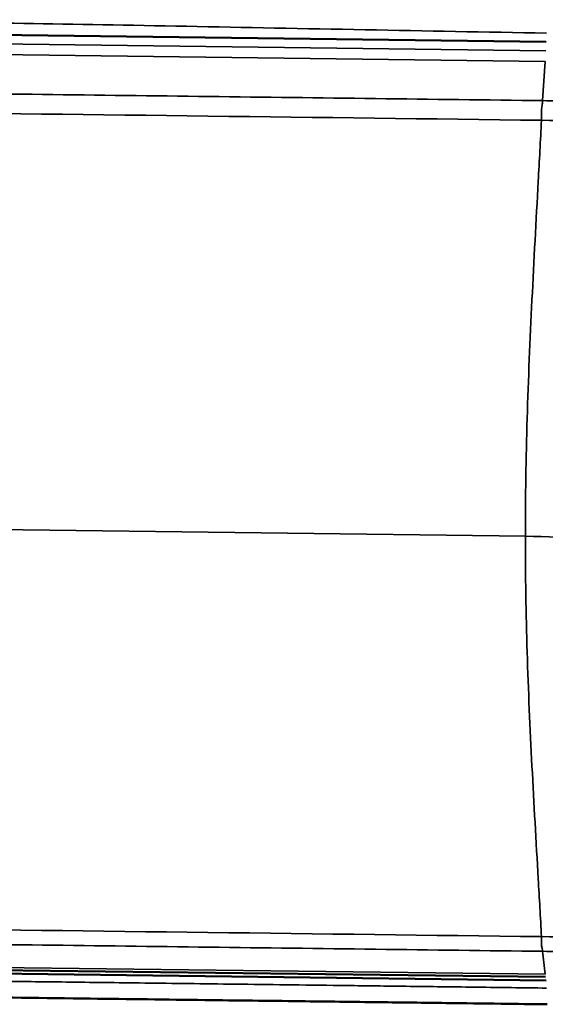
# Model space of a CAD drawing. Units: millimetres. Extents: x 63 to 2026, y 67 to 1019.
# Drawn here: x 1025 to 1139, y 252 to 466 of the extents above; entities that cross this region are included whole.
import ezdxf

# ---------------------------------------------------------------- set-up
doc = ezdxf.new("R2010")
doc.units = ezdxf.units.MM
doc.header["$LTSCALE"] = 4
doc.layers.add('Visibile (ISO)', color=7, linetype='Continuous', lineweight=50)
doc.layers.add('Visibile sottile (ISO)', color=7, linetype='Continuous', lineweight=35)

msp = doc.modelspace()

# ---------------------------------------------------------------- linework, layer by layer
at = {"layer": 'Visibile (ISO)'}
for p, q in [((1139.62, 461.55), (991.46, 463.4)), ((1139.45, 258.22), (991.38, 260.08)), ((1139.62, 257.47), (991.46, 259.32))]:
    msp.add_line(p, q, dxfattribs=at)
msp.add_open_spline([(1139.82, 252.28), (1136.49, 252.32), (1133.16, 252.36), (1125.83, 252.46), (1121.83, 252.51), (1113.03, 252.62), (1108.24, 252.68), (1097.68, 252.81), (1091.93, 252.88), (1079.26, 253.04), (1072.35, 253.12), (1057.16, 253.31), (1048.87, 253.42), (1030.63, 253.65), (1020.68, 253.77), (998.8, 254.04), (986.86, 254.19), (972.15, 254.38), (969.38, 254.41), (966.6, 254.45)], degree=3, knots=[0, 0, 0, 0, 1, 1, 2.2, 2.2, 3.64, 3.64, 5.368, 5.368, 7.4416, 7.4416, 9.92992, 9.92992, 12.915904, 12.915904, 16.499085, 16.499085, 17.332013, 17.332013, 17.332013, 17.332013], dxfattribs=at)
at = {"layer": 'Visibile sottile (ISO)'}
for p, q in [((991.41, 461.42), (1139.49, 459.57)), ((991.33, 459.1), (1139.4, 457.25)), ((1138.83, 448.74), (1139.4, 457.25)), ((1015.55, 355.53), (1135.07, 354.03)), ((1138.83, 263.8), (1139.4, 258.82)), ((991.33, 260.67), (1139.4, 258.82))]:
    msp.add_line(p, q, dxfattribs=at)
for points, knots in [([(966.58, 466.34), (975.32, 466.26), (984.66, 466.16), (994.58, 466.03), (1004.51, 465.89), (1015.03, 465.73), (1026.16, 465.54), (1037.28, 465.35), (1049.01, 465.14), (1061.47, 464.9), (1073.94, 464.66), (1087.14, 464.4), (1100.27, 464.15), (1113.39, 463.89), (1126.44, 463.65), (1139.69, 463.43)], [0, 0, 0, 0, 0.2, 0.2, 0.2, 0.4, 0.4, 0.4, 0.6, 0.6, 0.6, 0.8, 0.8, 0.8, 1, 1, 1, 1]), ([(1138.57, 444.47), (1138.56, 444.81), (1138.54, 445.16), (1138.55, 445.51), (1138.55, 445.86), (1138.56, 446.23), (1138.59, 446.6), (1138.61, 446.96), (1138.65, 447.33), (1138.69, 447.69), (1138.74, 448.05), (1138.79, 448.39), (1138.83, 448.74)], [0, 0, 0, 0, 0.25, 0.25, 0.25, 0.5, 0.5, 0.5, 0.75, 0.75, 0.75, 1, 1, 1, 1]), ([(1138.83, 448.74), (1141.16, 448.71), (1145.81, 448.57), (1155.02, 448.06), (1170.8, 446.51), (1183.26, 444.08), (1190.7, 442.04)], [0, 0, 0, 0, 0.125, 0.25, 0.5, 1, 1, 1, 1]), ([(1138.57, 444.47), (1138.35, 440.06), (1138.11, 435.64), (1137.87, 431.22), (1137.41, 422.63), (1136.93, 414.02), (1136.51, 405.41), (1136.09, 396.8), (1135.72, 388.2), (1135.47, 379.62), (1135.21, 371.05), (1135.07, 362.51), (1135.07, 354.03)], [0, 0, 0, 0, 0.146623, 0.146623, 0.146623, 0.431082, 0.431082, 0.431082, 0.715541, 0.715541, 0.715541, 1, 1, 1, 1]), ([(1138.57, 444.47), (1147.81, 444.36), (1156.96, 443.73), (1165.62, 442.61), (1174.29, 441.5), (1182.48, 439.91), (1189.83, 437.9)], [0, 0, 0, 0, 0.5, 0.5, 0.5, 1, 1, 1, 1]), ([(1138.57, 266.99), (1138.35, 271.19), (1138.11, 275.38), (1137.87, 279.57), (1137.41, 287.71), (1136.93, 295.86), (1136.51, 304.06), (1136.09, 312.26), (1135.72, 320.51), (1135.47, 328.83), (1135.21, 337.16), (1135.07, 345.56), (1135.07, 354.03)], [0, 0, 0, 0, 0.146623, 0.146623, 0.146623, 0.431082, 0.431082, 0.431082, 0.715541, 0.715541, 0.715541, 1, 1, 1, 1]), ([(1135.07, 354.03), (1144.33, 353.92), (1153.5, 353.28), (1162.16, 352.17), (1170.83, 351.05), (1178.99, 349.46), (1186.31, 347.46)], [0, 0, 0, 0, 0.5, 0.5, 0.5, 1, 1, 1, 1]), ([(1138.57, 266.99), (1138.56, 266.67), (1138.54, 266.35), (1138.55, 266.04), (1138.55, 265.73), (1138.56, 265.44), (1138.59, 265.17), (1138.61, 264.89), (1138.65, 264.65), (1138.69, 264.42), (1138.74, 264.2), (1138.79, 264), (1138.83, 263.8)], [0, 0, 0, 0, 0.25, 0.25, 0.25, 0.5, 0.5, 0.5, 0.75, 0.75, 0.75, 1, 1, 1, 1]), ([(1138.57, 266.99), (1147.81, 266.88), (1156.96, 266.25), (1165.62, 265.13), (1174.29, 264.02), (1182.48, 262.43), (1189.83, 260.42)], [0, 0, 0, 0, 0.5, 0.5, 0.5, 1, 1, 1, 1]), ([(1138.83, 263.8), (1141.16, 263.77), (1145.81, 263.64), (1155.02, 263.13), (1170.8, 261.57), (1183.26, 259.14), (1190.7, 257.11)], [0, 0, 0, 0, 0.125, 0.25, 0.5, 1, 1, 1, 1])]:
    msp.add_open_spline(points, degree=3, knots=knots, dxfattribs=at)
for points in [[(994.01, 450.55), (1006.07, 450.4), (1030.2, 450.09), (1066.32, 449.64), (1102.47, 449.19), (1126.69, 448.89), (1138.83, 448.74)], [(993.87, 446.28), (1042.07, 445.68), (1090.15, 445.08), (1138.57, 444.47)], [(993.87, 268.8), (1042.07, 268.2), (1090.15, 267.6), (1138.57, 266.99)], [(994.01, 265.61), (1006.07, 265.46), (1030.2, 265.16), (1066.32, 264.71), (1102.47, 264.25), (1126.69, 263.95), (1138.83, 263.8)], [(1139.69, 255.81), (1134.54, 255.88), (1124.59, 256), (1110.72, 256.18), (1097.82, 256.34), (1085.82, 256.49), (1074.66, 256.63), (1064.27, 256.76), (1054.62, 256.88), (1045.63, 256.99), (1037.28, 257.1), (1029.5, 257.19), (1022.27, 257.28), (1015.54, 257.37), (1009.29, 257.45), (1003.47, 257.52), (998.05, 257.59), (993.02, 257.65), (988.34, 257.71), (983.98, 257.76), (979.94, 257.81), (976.18, 257.86), (972.68, 257.9), (969.45, 257.95), (967.44, 257.97), (966.48, 257.98)]]:
    msp.add_open_spline(points, degree=3, dxfattribs=at)

doc.saveas('drawing.dxf')
